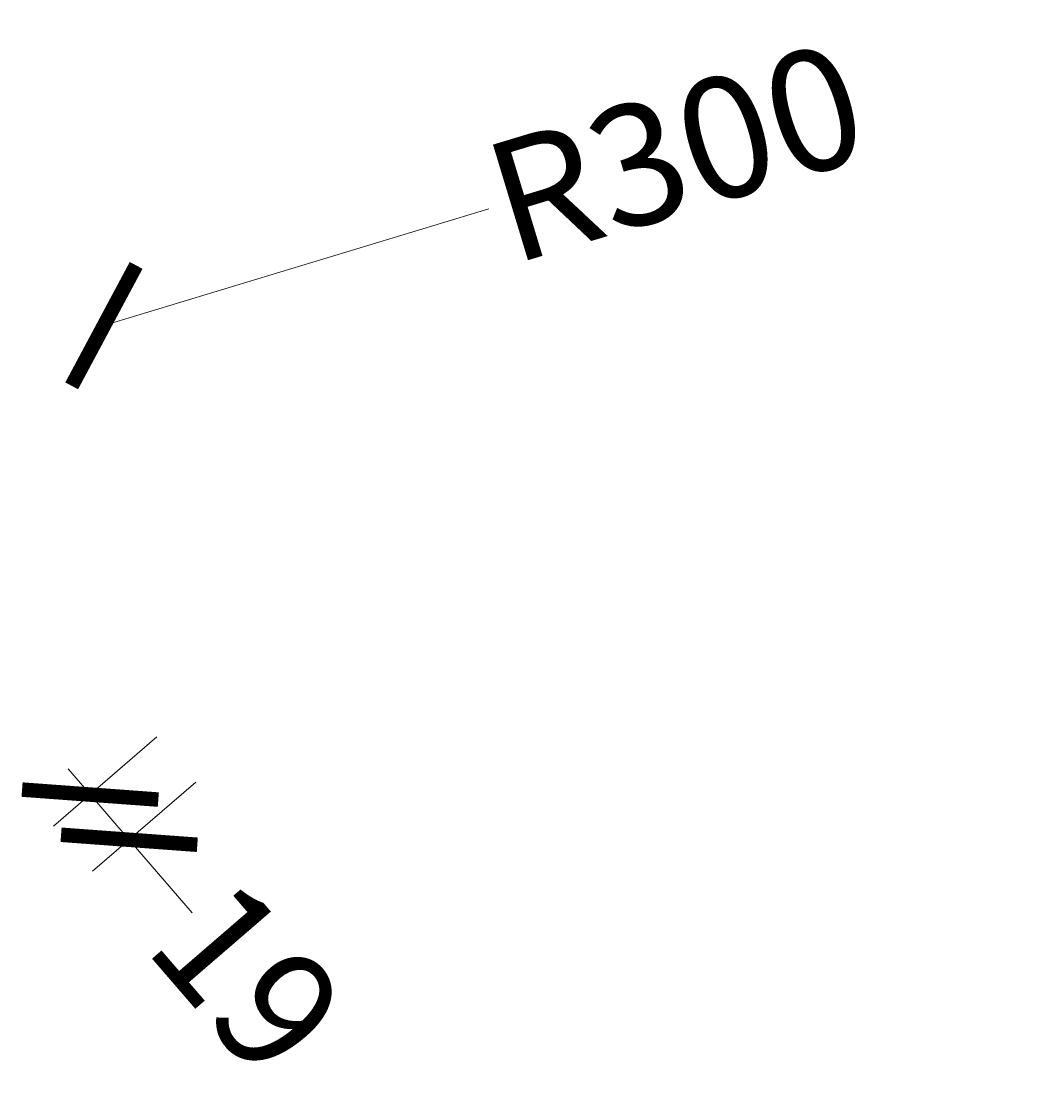
# Model space of a CAD drawing. Units: millimetres. Extents: x 3037 to 47845, y -13156 to 4786.
# Drawn here: x 9917 to 10230, y 3568 to 3903 of the extents above; entities that cross this region are included whole.
import ezdxf

# ---------------------------------------------------------------- set-up
doc = ezdxf.new("R2010")
doc.units = ezdxf.units.MM
doc.layers.add('19a Dimension', color=7, linetype='Continuous', lineweight=9)
doc.styles.add('Arial', font='arial.ttf')
doc.dimstyles.new('PGH', dxfattribs={"dimtxt": 2.5, "dimasz": 2, "dimexe": 1, "dimexo": 1, "dimgap": 0.09, "dimtad": 0, "dimdec": 0, "dimzin": 0, "dimdsep": 46, "dimtxsty": 'Arial', "dimblk": 'ARCHTICK', "dimcen": 2.5, "dimdle": 0.7, "dimclrd": 220, "dimclre": 220, "dimclrt": 256, "dimadec": 0, "dimazin": 0, "dimtfac": 1, "dimtdec": 0, "dimtmove": 0, "dimatfit": 3, "dimfxl": 1, "dimtolj": 1, "dimtzin": 0, "dimlwd": -1, "dimlwe": -1, "dimarcsym": 0})

# ---------------------------------------------------------------- blocks, each defined once
blk = doc.blocks.new('_ArchTick')
at = {"color": 0, "linetype": 'ByBlock', "const_width": 0.15}
blk.add_lwpolyline([(-0.5, -0.5), (0.5, 0.5)], dxfattribs=at)
blk = doc.blocks.new('*D140')
at = {"layer": '19a Dimension', "color": 220, "transparency": 16777216}
blk.add_line((10062.58, 3844.42), (9943.02, 3808.2), dxfattribs=at)
at = {"layer": 'Defpoints', "color": 0, "transparency": 16777216}
for p in [(10230.13, 3895.18), (9943.02, 3808.2)]:
    blk.add_point(p, dxfattribs=at)
at = {"layer": '19a Dimension', "color": 220, "transparency": 16777216, "xscale": 30, "yscale": 30, "zscale": 30, "rotation": 196.8547587834586}
blk.add_blockref('_ArchTick', (9943.02, 3808.2), dxfattribs=at)
at = {"layer": '19a Dimension', "transparency": 16777216, "insert": (10120.64, 3862.01), "char_height": 37.5, "attachment_point": 5, "rotation": 16.8548, "style": 'Arial'}
blk.add_mtext('\\A1;R300', dxfattribs=at)
blk = doc.blocks.new('*D142')
at = {"layer": '19a Dimension', "color": 220, "transparency": 16777216}
for p, q in [((9959.5, 3680.46), (9927.41, 3652.77)), ((9931.9, 3670.52), (9950.87, 3648.54)), ((9971.6, 3666.44), (9939.51, 3638.74)), ((9950.87, 3648.54), (9970.47, 3625.83))]:
    blk.add_line(p, q, dxfattribs=at)
at = {"layer": 'Defpoints', "color": 0, "transparency": 16777216}
for p in [(9970.85, 3690.26), (9982.96, 3676.24), (9950.87, 3648.54)]:
    blk.add_point(p, dxfattribs=at)
at = {"layer": '19a Dimension', "color": 220, "transparency": 16777216, "xscale": 30, "yscale": 30, "zscale": 30}
for p, rotation in [((9938.76, 3662.57), 130.7974426355025), ((9950.87, 3648.54), 310.7974426355025)]:
    blk.add_blockref('_ArchTick', p, dxfattribs=dict(at, rotation=rotation))
at = {"layer": '19a Dimension', "transparency": 16777216, "insert": (9987.77, 3605.78), "char_height": 37.5, "attachment_point": 5, "rotation": 310.7974, "style": 'Arial'}
blk.add_mtext('\\A1;19', dxfattribs=at)

msp = doc.modelspace()

# ---------------------------------------------------------------- dimensions: what is measured, and where the dimension line sits
at = {"layer": '19a Dimension'}
dim = msp.add_radius_dim(center=(10230.13, 3895.18), mpoint=(9943.02, 3808.2), dimstyle='PGH', dxfattribs=at)
dim.commit()
dim.dimension.update_dxf_attribs({"geometry": '*D140', "text_midpoint": (10120.64, 3862.01), "dimtype": 164})
dim = msp.add_aligned_dim(p1=(9970.85, 3690.26), p2=(9982.96, 3676.24), distance=-42.39, dimstyle='PGH', dxfattribs=at)
dim.commit()
dim.dimension.update_dxf_attribs({"geometry": '*D142', "text_midpoint": (9987.77, 3605.78)})

doc.saveas('drawing.dxf')
